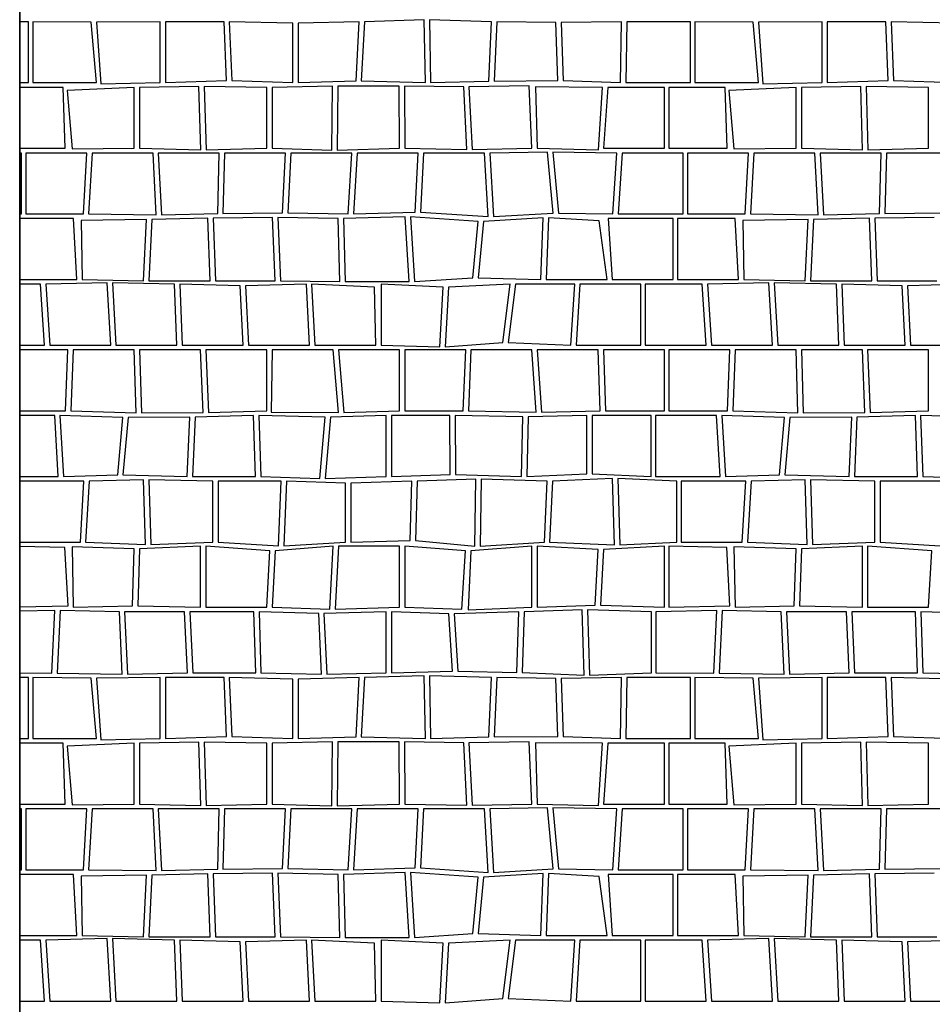
# Model space of a CAD drawing. Extents: x 2678 to 2694.5, y 1353.6 to 1359.5.
# Drawn here: x 2684.6 to 2686.1, y 1355.2 to 1356.8 of the extents above; entities that cross this region are included whole.
import ezdxf

# ---------------------------------------------------------------- set-up
doc = ezdxf.new("R2010")
doc.units = 0
doc.header["$MEASUREMENT"] = 0
doc.layers.add('007', color=7, linetype='Continuous')

# ---------------------------------------------------------------- blocks, each defined once
blk = doc.blocks.new('*X6', base_point=(2200.26, 1460.943))
at = {"layer": '007', "linetype": 'Continuous'}
for p, q in [((2661.0229, 1359.6218), (2660.9246, 1359.619)), ((2661.0246, 1359.519), (2661.0229, 1359.6218)), ((2661.1332, 1359.619), (2661.0316, 1359.6218)), ((2661.0316, 1359.6218), (2661.0332, 1359.519)), ((2660.3742, 1359.619), (2660.3596, 1359.619)), ((2660.3742, 1359.519), (2660.3742, 1359.619)), ((2660.3812, 1359.619), (2660.3812, 1359.519)), ((2660.4769, 1359.618), (2660.3812, 1359.619)), ((2660.4855, 1359.519), (2660.4769, 1359.618)), ((2660.5899, 1359.619), (2660.4856, 1359.618)), ((2660.4856, 1359.618), (2660.4926, 1359.517)), ((2660.5899, 1359.519), (2660.5899, 1359.619)), ((2660.5986, 1359.619), (2660.5986, 1359.519)), ((2660.6945, 1359.619), (2660.5986, 1359.619)), ((2660.6984, 1359.5224), (2660.6945, 1359.619)), ((2660.7031, 1359.619), (2660.7071, 1359.5224)), ((2660.8072, 1359.6164), (2660.7031, 1359.619)), ((2660.8072, 1359.519), (2660.8072, 1359.6164)), ((2660.9159, 1359.619), (2660.8159, 1359.6164)), ((2660.8159, 1359.6164), (2660.8159, 1359.519)), ((2660.9109, 1359.5217), (2660.9159, 1359.619)), ((2660.9246, 1359.619), (2660.9196, 1359.5217)), ((2661.1289, 1359.5214), (2661.1332, 1359.619)), ((2661.1419, 1359.619), (2661.1376, 1359.5214)), ((2661.2383, 1359.6174), (2661.1419, 1359.619)), ((2661.2418, 1359.5224), (2661.2383, 1359.6174)), ((2661.3464, 1359.619), (2661.247, 1359.6174)), ((2661.247, 1359.6174), (2661.2504, 1359.5224)), ((2661.3443, 1359.519), (2661.3464, 1359.619)), ((2661.3551, 1359.619), (2661.353, 1359.519)), ((2661.4592, 1359.619), (2661.3551, 1359.619)), ((2661.4592, 1359.519), (2661.4592, 1359.619)), ((2661.4662, 1359.619), (2661.4662, 1359.519)), ((2661.5619, 1359.618), (2661.4662, 1359.619)), ((2661.5705, 1359.519), (2661.5619, 1359.618)), ((2661.6749, 1359.619), (2661.5706, 1359.618)), ((2661.5706, 1359.618), (2661.5776, 1359.517)), ((2661.6749, 1359.519), (2661.6749, 1359.619)), ((2661.6836, 1359.619), (2661.6836, 1359.519)), ((2661.7795, 1359.619), (2661.6836, 1359.619)), ((2661.7834, 1359.5224), (2661.7795, 1359.619)), ((2661.7881, 1359.619), (2661.7921, 1359.5224)), ((2661.8922, 1359.6164), (2661.7881, 1359.619)), ((2660.3596, 1359.519), (2660.3742, 1359.519)), ((2660.4309, 1359.5113), (2660.3596, 1359.5113)), ((2660.3812, 1359.519), (2660.4855, 1359.519)), ((2660.4342, 1359.4113), (2660.4309, 1359.5113)), ((2660.5473, 1359.5113), (2660.4373, 1359.5062)), ((2660.4926, 1359.517), (2660.5899, 1359.519)), ((2660.5473, 1359.4113), (2660.5473, 1359.5113)), ((2660.6533, 1359.5127), (2660.556, 1359.5113)), ((2660.556, 1359.5113), (2660.556, 1359.4113)), ((2660.5986, 1359.519), (2660.6984, 1359.5224)), ((2660.6564, 1359.4088), (2660.6533, 1359.5127)), ((2660.7647, 1359.5113), (2660.662, 1359.5127)), ((2660.662, 1359.5127), (2660.6651, 1359.4088)), ((2660.7071, 1359.5224), (2660.8072, 1359.519)), ((2660.7647, 1359.4113), (2660.7647, 1359.5113)), ((2660.8725, 1359.5132), (2660.7733, 1359.5113)), ((2660.7733, 1359.5113), (2660.7733, 1359.4113)), ((2660.8159, 1359.519), (2660.9109, 1359.5217)), ((2660.8713, 1359.4083), (2660.8725, 1359.5132)), ((2660.8812, 1359.5132), (2660.88, 1359.4083)), ((2660.9818, 1359.5132), (2660.8812, 1359.5132)), ((2660.9196, 1359.5217), (2661.0246, 1359.519)), ((2660.982, 1359.4113), (2660.9818, 1359.5132)), ((2661.0874, 1359.5121), (2660.9905, 1359.5132)), ((2660.9905, 1359.5132), (2660.9907, 1359.4113)), ((2661.0332, 1359.519), (2661.1289, 1359.5214)), ((2661.0926, 1359.4094), (2661.0874, 1359.5121)), ((2661.195, 1359.5138), (2661.0961, 1359.5121)), ((2661.0961, 1359.5121), (2661.1013, 1359.4094)), ((2661.1376, 1359.5214), (2661.2418, 1359.5224)), ((2661.1993, 1359.4113), (2661.195, 1359.5138)), ((2661.3151, 1359.5113), (2661.2053, 1359.5121)), ((2661.2053, 1359.5121), (2661.208, 1359.4113)), ((2661.2504, 1359.5224), (2661.3443, 1359.519)), ((2661.3086, 1359.4088), (2661.3151, 1359.5113)), ((2661.3237, 1359.5113), (2661.3167, 1359.4113)), ((2661.4167, 1359.5113), (2661.3237, 1359.5113)), ((2661.353, 1359.519), (2661.4592, 1359.519)), ((2661.4167, 1359.4113), (2661.4167, 1359.5113)), ((2661.5159, 1359.5113), (2661.4237, 1359.5113)), ((2661.4237, 1359.5113), (2661.4237, 1359.4113)), ((2661.4662, 1359.519), (2661.5705, 1359.519)), ((2661.5192, 1359.4113), (2661.5159, 1359.5113)), ((2661.6323, 1359.5113), (2661.5223, 1359.5062)), ((2661.5776, 1359.517), (2661.6749, 1359.519)), ((2661.6323, 1359.4113), (2661.6323, 1359.5113)), ((2661.7383, 1359.5127), (2661.641, 1359.5113)), ((2661.641, 1359.5113), (2661.641, 1359.4113)), ((2661.6836, 1359.519), (2661.7834, 1359.5224)), ((2661.7414, 1359.4088), (2661.7383, 1359.5127)), ((2661.8497, 1359.5113), (2661.747, 1359.5127)), ((2661.747, 1359.5127), (2661.7501, 1359.4088)), ((2661.7921, 1359.5224), (2661.8922, 1359.519)), ((2661.8497, 1359.4113), (2661.8497, 1359.5113)), ((2660.4373, 1359.5062), (2660.4455, 1359.4105)), ((2661.5223, 1359.5062), (2661.5305, 1359.4105)), ((2660.3596, 1359.4113), (2660.4342, 1359.4113)), ((2660.3624, 1359.4036), (2660.3596, 1359.4036)), ((2660.3624, 1359.3036), (2660.3624, 1359.4036)), ((2660.4694, 1359.4036), (2660.3694, 1359.4036)), ((2660.3694, 1359.4036), (2660.3694, 1359.3036)), ((2660.4455, 1359.4105), (2660.5473, 1359.4113)), ((2660.4639, 1359.3036), (2660.4694, 1359.4036)), ((2660.4781, 1359.4036), (2660.4726, 1359.3036)), ((2660.5781, 1359.4036), (2660.4781, 1359.4036)), ((2660.556, 1359.4113), (2660.6564, 1359.4088)), ((2660.5835, 1359.3024), (2660.5781, 1359.4036)), ((2660.5867, 1359.4036), (2660.5922, 1359.3024)), ((2660.6867, 1359.4036), (2660.5867, 1359.4036)), ((2660.6651, 1359.4088), (2660.7647, 1359.4113)), ((2660.6842, 1359.3045), (2660.6867, 1359.4036)), ((2660.6954, 1359.4036), (2660.6928, 1359.3045)), ((2660.7954, 1359.4036), (2660.6954, 1359.4036)), ((2660.7733, 1359.4113), (2660.8713, 1359.4083)), ((2660.7902, 1359.3056), (2660.7954, 1359.4036)), ((2660.8041, 1359.4036), (2660.7989, 1359.3056)), ((2660.9041, 1359.4036), (2660.8041, 1359.4036)), ((2660.88, 1359.4083), (2660.982, 1359.4113)), ((2660.898, 1359.3036), (2660.9041, 1359.4036)), ((2660.9127, 1359.4036), (2660.9066, 1359.3036)), ((2661.0127, 1359.4036), (2660.9127, 1359.4036)), ((2660.9907, 1359.4113), (2661.0926, 1359.4094)), ((2661.0078, 1359.3066), (2661.0127, 1359.4036)), ((2661.0214, 1359.4036), (2661.0164, 1359.3066)), ((2661.1214, 1359.4036), (2661.0214, 1359.4036)), ((2661.1013, 1359.4094), (2661.1993, 1359.4113)), ((2661.1275, 1359.2992), (2661.1214, 1359.4036)), ((2661.2248, 1359.4051), (2661.1301, 1359.4036)), ((2661.1301, 1359.4036), (2661.1362, 1359.2992)), ((2661.208, 1359.4113), (2661.3086, 1359.4088)), ((2661.2341, 1359.3051), (2661.2248, 1359.4051)), ((2661.3387, 1359.4036), (2661.2334, 1359.4051)), ((2661.2334, 1359.4051), (2661.2427, 1359.3051)), ((2661.3167, 1359.4113), (2661.4167, 1359.4113)), ((2661.3319, 1359.3036), (2661.3387, 1359.4036)), ((2661.3474, 1359.4036), (2661.3405, 1359.3036)), ((2661.4474, 1359.4036), (2661.3474, 1359.4036)), ((2661.4237, 1359.4113), (2661.5192, 1359.4113)), ((2661.4474, 1359.3036), (2661.4474, 1359.4036)), ((2661.5544, 1359.4036), (2661.4544, 1359.4036)), ((2661.4544, 1359.4036), (2661.4544, 1359.3036)), ((2661.5305, 1359.4105), (2661.6323, 1359.4113)), ((2661.5489, 1359.3036), (2661.5544, 1359.4036)), ((2661.5631, 1359.4036), (2661.5576, 1359.3036)), ((2661.6631, 1359.4036), (2661.5631, 1359.4036)), ((2661.641, 1359.4113), (2661.7414, 1359.4088)), ((2661.6685, 1359.3024), (2661.6631, 1359.4036)), ((2661.6717, 1359.4036), (2661.6772, 1359.3024)), ((2661.7717, 1359.4036), (2661.6717, 1359.4036)), ((2661.7501, 1359.4088), (2661.8497, 1359.4113)), ((2661.7692, 1359.3045), (2661.7717, 1359.4036)), ((2661.7804, 1359.4036), (2661.7778, 1359.3045)), ((2661.8804, 1359.4036), (2661.7804, 1359.4036)), ((2660.3596, 1359.3036), (2660.3624, 1359.3036)), ((2660.3694, 1359.3036), (2660.4639, 1359.3036)), ((2660.4726, 1359.3036), (2660.5835, 1359.3024)), ((2660.5922, 1359.3024), (2660.6842, 1359.3045)), ((2660.6928, 1359.3045), (2660.7902, 1359.3056)), ((2660.7989, 1359.3056), (2660.898, 1359.3036)), ((2660.9914, 1359.299), (2660.8903, 1359.296)), ((2660.9066, 1359.3036), (2661.0078, 1359.3066)), ((2660.9981, 1359.1926), (2660.9914, 1359.299)), ((2661.0001, 1359.299), (2661.0068, 1359.1926)), ((2661.1112, 1359.2915), (2661.0001, 1359.299)), ((2661.0164, 1359.3066), (2661.1275, 1359.2992)), ((2661.1362, 1359.2992), (2661.2341, 1359.3051)), ((2661.2427, 1359.3051), (2661.3319, 1359.3036)), ((2661.3405, 1359.3036), (2661.4474, 1359.3036)), ((2661.4544, 1359.3036), (2661.5489, 1359.3036)), ((2661.5576, 1359.3036), (2661.6685, 1359.3024)), ((2661.6772, 1359.3024), (2661.7692, 1359.3045)), ((2661.7778, 1359.3045), (2661.8752, 1359.3056)), ((2660.4476, 1359.296), (2660.3596, 1359.296)), ((2660.453, 1359.196), (2660.4476, 1359.296)), ((2660.5672, 1359.2947), (2660.4601, 1359.2931)), ((2660.4601, 1359.2931), (2660.4617, 1359.196)), ((2660.5624, 1359.1937), (2660.5672, 1359.2947)), ((2660.5759, 1359.2947), (2660.5711, 1359.1937)), ((2660.6678, 1359.2968), (2660.5759, 1359.2947)), ((2660.6717, 1359.1937), (2660.6678, 1359.2968)), ((2660.7738, 1359.2979), (2660.6765, 1359.2968)), ((2660.6765, 1359.2968), (2660.6804, 1359.1937)), ((2660.7783, 1359.1937), (2660.7738, 1359.2979)), ((2660.7825, 1359.2979), (2660.787, 1359.1937)), ((2660.8816, 1359.296), (2660.7825, 1359.2979)), ((2660.8842, 1359.1926), (2660.8816, 1359.296)), ((2660.8903, 1359.296), (2660.8929, 1359.1926)), ((2661.1022, 1359.1989), (2661.1112, 1359.2915)), ((2661.1199, 1359.2915), (2661.1109, 1359.1989)), ((2661.2177, 1359.2974), (2661.1199, 1359.2915)), ((2661.2137, 1359.196), (2661.2177, 1359.2974)), ((2661.2264, 1359.2974), (2661.2224, 1359.196)), ((2661.3097, 1359.2926), (2661.2264, 1359.2974)), ((2661.3224, 1359.196), (2661.3097, 1359.2926)), ((2661.4311, 1359.296), (2661.3242, 1359.296)), ((2661.3242, 1359.296), (2661.3311, 1359.196)), ((2661.4311, 1359.196), (2661.4311, 1359.296)), ((2661.5326, 1359.296), (2661.438, 1359.296)), ((2661.438, 1359.296), (2661.438, 1359.196)), ((2661.538, 1359.196), (2661.5326, 1359.296)), ((2661.6522, 1359.2947), (2661.5451, 1359.2931)), ((2661.5451, 1359.2931), (2661.5467, 1359.196)), ((2661.6474, 1359.1937), (2661.6522, 1359.2947)), ((2661.6609, 1359.2947), (2661.6561, 1359.1937)), ((2661.7528, 1359.2968), (2661.6609, 1359.2947)), ((2661.7567, 1359.1937), (2661.7528, 1359.2968)), ((2661.8588, 1359.2979), (2661.7615, 1359.2968)), ((2661.7615, 1359.2968), (2661.7654, 1359.1937)), ((2660.3596, 1359.196), (2660.453, 1359.196)), ((2660.3936, 1359.1883), (2660.3596, 1359.1883)), ((2660.4, 1359.0883), (2660.3936, 1359.1883)), ((2660.5029, 1359.1908), (2660.4023, 1359.1883)), ((2660.4023, 1359.1883), (2660.4087, 1359.0883)), ((2660.4617, 1359.196), (2660.5624, 1359.1937)), ((2660.5087, 1359.0883), (2660.5029, 1359.1908)), ((2660.6136, 1359.1883), (2660.5116, 1359.1908)), ((2660.5116, 1359.1908), (2660.5174, 1359.0883)), ((2660.5711, 1359.1937), (2660.6717, 1359.1937)), ((2660.6174, 1359.0883), (2660.6136, 1359.1883)), ((2660.7212, 1359.1857), (2660.6223, 1359.1883)), ((2660.6223, 1359.1883), (2660.626, 1359.0883)), ((2660.6804, 1359.1937), (2660.7783, 1359.1937)), ((2660.726, 1359.0883), (2660.7212, 1359.1857)), ((2660.8295, 1359.1883), (2660.7299, 1359.1857)), ((2660.7299, 1359.1857), (2660.7347, 1359.0883)), ((2660.787, 1359.1937), (2660.8842, 1359.1926)), ((2660.8347, 1359.0883), (2660.8295, 1359.1883)), ((2660.9412, 1359.1834), (2660.8382, 1359.1883)), ((2660.8382, 1359.1883), (2660.8434, 1359.0883)), ((2660.8929, 1359.1926), (2660.9981, 1359.1926)), ((2661.0539, 1359.1834), (2660.952, 1359.1883)), ((2660.952, 1359.1883), (2660.952, 1359.0883)), ((2661.0068, 1359.1926), (2661.1022, 1359.1989)), ((2661.1638, 1359.1883), (2661.0626, 1359.1834)), ((2661.1109, 1359.1989), (2661.2137, 1359.196)), ((2661.1518, 1359.0927), (2661.1638, 1359.1883)), ((2661.1725, 1359.1883), (2661.1605, 1359.0927)), ((2661.2694, 1359.1883), (2661.1725, 1359.1883)), ((2661.2224, 1359.196), (2661.3224, 1359.196)), ((2661.2629, 1359.0883), (2661.2694, 1359.1883)), ((2661.278, 1359.1883), (2661.2716, 1359.0883)), ((2661.378, 1359.1883), (2661.278, 1359.1883)), ((2661.3311, 1359.196), (2661.4311, 1359.196)), ((2661.378, 1359.0883), (2661.378, 1359.1883)), ((2661.4786, 1359.1883), (2661.385, 1359.1883)), ((2661.385, 1359.1883), (2661.385, 1359.0883)), ((2661.438, 1359.196), (2661.538, 1359.196)), ((2661.485, 1359.0883), (2661.4786, 1359.1883)), ((2661.5879, 1359.1908), (2661.4873, 1359.1883)), ((2661.4873, 1359.1883), (2661.4937, 1359.0883)), ((2661.5467, 1359.196), (2661.6474, 1359.1937)), ((2661.5937, 1359.0883), (2661.5879, 1359.1908)), ((2661.6986, 1359.1883), (2661.5966, 1359.1908)), ((2661.5966, 1359.1908), (2661.6024, 1359.0883)), ((2661.6561, 1359.1937), (2661.7567, 1359.1937)), ((2661.7024, 1359.0883), (2661.6986, 1359.1883)), ((2661.8062, 1359.1857), (2661.7073, 1359.1883)), ((2661.7073, 1359.1883), (2661.711, 1359.0883)), ((2661.7654, 1359.1937), (2661.8633, 1359.1937)), ((2661.811, 1359.0883), (2661.8062, 1359.1857)), ((2661.9145, 1359.1883), (2661.8149, 1359.1857)), ((2661.8149, 1359.1857), (2661.8197, 1359.0883)), ((2660.9434, 1359.0883), (2660.9412, 1359.1834)), ((2661.0481, 1359.0855), (2661.0539, 1359.1834)), ((2661.0626, 1359.1834), (2661.0568, 1359.0855)), ((2661.0568, 1359.0855), (2661.1518, 1359.0927)), ((2661.1605, 1359.0927), (2661.2629, 1359.0883)), ((2660.3596, 1359.0883), (2660.4, 1359.0883)), ((2660.4387, 1359.0806), (2660.3596, 1359.0806)), ((2660.4087, 1359.0883), (2660.5087, 1359.0883)), ((2660.4349, 1358.9806), (2660.4387, 1359.0806)), ((2660.4473, 1359.0806), (2660.4436, 1358.9806)), ((2660.5473, 1359.0806), (2660.4473, 1359.0806)), ((2660.5174, 1359.0883), (2660.6174, 1359.0883)), ((2660.5504, 1358.9774), (2660.5473, 1359.0806)), ((2660.656, 1359.0806), (2660.556, 1359.0806)), ((2660.556, 1359.0806), (2660.5591, 1358.9774)), ((2660.626, 1359.0883), (2660.726, 1359.0883)), ((2660.6603, 1358.9779), (2660.656, 1359.0806)), ((2660.7647, 1359.0806), (2660.6647, 1359.0806)), ((2660.6647, 1359.0806), (2660.669, 1358.9779)), ((2660.7347, 1359.0883), (2660.8347, 1359.0883)), ((2660.7647, 1358.9806), (2660.7647, 1359.0806)), ((2660.7733, 1359.0806), (2660.7717, 1358.9783)), ((2660.8733, 1359.0806), (2660.7733, 1359.0806)), ((2660.8434, 1359.0883), (2660.9434, 1359.0883)), ((2660.882, 1358.9779), (2660.8733, 1359.0806)), ((2660.982, 1359.0806), (2660.882, 1359.0806)), ((2660.882, 1359.0806), (2660.8907, 1358.9779)), ((2660.952, 1359.0883), (2661.0481, 1359.0855)), ((2660.982, 1358.9806), (2660.982, 1359.0806)), ((2661.0907, 1359.0806), (2660.9907, 1359.0806)), ((2660.9907, 1359.0806), (2660.9907, 1358.9806)), ((2661.0867, 1358.9806), (2661.0907, 1359.0806)), ((2661.0993, 1359.0806), (2661.0953, 1358.9806)), ((2661.1993, 1359.0806), (2661.0993, 1359.0806)), ((2661.2061, 1358.9785), (2661.1993, 1359.0806)), ((2661.308, 1359.0806), (2661.208, 1359.0806)), ((2661.208, 1359.0806), (2661.2148, 1358.9785)), ((2661.2716, 1359.0883), (2661.378, 1359.0883)), ((2661.3112, 1358.9806), (2661.308, 1359.0806)), ((2661.4167, 1359.0806), (2661.3167, 1359.0806)), ((2661.3167, 1359.0806), (2661.3199, 1358.9806)), ((2661.385, 1359.0883), (2661.485, 1359.0883)), ((2661.4167, 1358.9806), (2661.4167, 1359.0806)), ((2661.5237, 1359.0806), (2661.4237, 1359.0806)), ((2661.4237, 1359.0806), (2661.4237, 1358.9806)), ((2661.4937, 1359.0883), (2661.5937, 1359.0883)), ((2661.5199, 1358.9806), (2661.5237, 1359.0806)), ((2661.5323, 1359.0806), (2661.5286, 1358.9806)), ((2661.6323, 1359.0806), (2661.5323, 1359.0806)), ((2661.6024, 1359.0883), (2661.7024, 1359.0883)), ((2661.6354, 1358.9774), (2661.6323, 1359.0806)), ((2661.741, 1359.0806), (2661.641, 1359.0806)), ((2661.641, 1359.0806), (2661.6441, 1358.9774)), ((2661.711, 1359.0883), (2661.811, 1359.0883)), ((2661.7453, 1358.9779), (2661.741, 1359.0806)), ((2661.8497, 1359.0806), (2661.7497, 1359.0806)), ((2661.7497, 1359.0806), (2661.754, 1358.9779)), ((2661.8197, 1359.0883), (2661.9197, 1359.0883)), ((2661.8497, 1358.9806), (2661.8497, 1359.0806)), ((2660.3596, 1358.9806), (2660.4349, 1358.9806)), ((2660.4436, 1358.9806), (2660.5504, 1358.9774)), ((2660.5591, 1358.9774), (2660.6603, 1358.9779)), ((2660.669, 1358.9779), (2660.7647, 1358.9806)), ((2660.7717, 1358.9783), (2660.882, 1358.9779)), ((2660.8907, 1358.9779), (2660.982, 1358.9806)), ((2660.9907, 1358.9806), (2661.0867, 1358.9806)), ((2661.0953, 1358.9806), (2661.2061, 1358.9785)), ((2661.2148, 1358.9785), (2661.3112, 1358.9806)), ((2661.3199, 1358.9806), (2661.4167, 1358.9806)), ((2661.4237, 1358.9806), (2661.5199, 1358.9806)), ((2661.5286, 1358.9806), (2661.6354, 1358.9774)), ((2661.6441, 1358.9774), (2661.7453, 1358.9779)), ((2661.754, 1358.9779), (2661.8497, 1358.9806)), ((2660.4169, 1358.9729), (2660.3596, 1358.9729)), ((2660.4227, 1358.8729), (2660.4169, 1358.9729)), ((2660.4256, 1358.9729), (2660.4314, 1358.8729)), ((2660.5286, 1358.9697), (2660.4256, 1358.9729)), ((2660.5202, 1358.8755), (2660.5286, 1358.9697)), ((2660.5373, 1358.9697), (2660.5289, 1358.8755)), ((2660.6385, 1358.9703), (2660.5373, 1358.9697)), ((2660.6342, 1358.8729), (2660.6385, 1358.9703)), ((2660.6472, 1358.9703), (2660.6429, 1358.8729)), ((2660.7429, 1358.9729), (2660.6472, 1358.9703)), ((2660.7463, 1358.8729), (2660.7429, 1358.9729)), ((2660.7516, 1358.9729), (2660.7549, 1358.8729)), ((2660.8602, 1358.9703), (2660.7516, 1358.9729)), ((2660.8516, 1358.8698), (2660.8602, 1358.9703)), ((2660.8689, 1358.9703), (2660.8602, 1358.8698)), ((2660.9602, 1358.9729), (2660.8689, 1358.9703)), ((2660.9602, 1358.8729), (2660.9602, 1358.9729)), ((2661.0649, 1358.9729), (2660.9689, 1358.9729)), ((2660.9689, 1358.9729), (2660.9689, 1358.8729)), ((2661.0654, 1358.8761), (2661.0649, 1358.9729)), ((2661.0735, 1358.9729), (2661.0741, 1358.8761)), ((2661.1843, 1358.9708), (2661.0735, 1358.9729)), ((2661.1822, 1358.8729), (2661.1843, 1358.9708)), ((2661.193, 1358.9708), (2661.1909, 1358.8729)), ((2661.2894, 1358.9729), (2661.193, 1358.9708)), ((2661.2893, 1358.8776), (2661.2894, 1358.9729)), ((2661.2981, 1358.9729), (2661.2979, 1358.8776)), ((2661.3949, 1358.9729), (2661.2981, 1358.9729)), ((2661.3949, 1358.8729), (2661.3949, 1358.9729)), ((2661.5019, 1358.9729), (2661.4019, 1358.9729)), ((2661.4019, 1358.9729), (2661.4019, 1358.8729)), ((2661.5077, 1358.8729), (2661.5019, 1358.9729)), ((2661.5106, 1358.9729), (2661.5164, 1358.8729)), ((2661.6136, 1358.9697), (2661.5106, 1358.9729)), ((2661.6052, 1358.8755), (2661.6136, 1358.9697)), ((2661.6223, 1358.9697), (2661.6139, 1358.8755)), ((2661.7235, 1358.9703), (2661.6223, 1358.9697)), ((2661.7192, 1358.8729), (2661.7235, 1358.9703)), ((2661.7322, 1358.9703), (2661.7279, 1358.8729)), ((2661.8279, 1358.9729), (2661.7322, 1358.9703)), ((2661.8313, 1358.8729), (2661.8279, 1358.9729)), ((2661.8366, 1358.9729), (2661.8399, 1358.8729)), ((2661.9452, 1358.9703), (2661.8366, 1358.9729)), ((2660.3596, 1358.8729), (2660.4227, 1358.8729)), ((2660.4648, 1358.8653), (2660.3596, 1358.8653)), ((2660.4314, 1358.8729), (2660.5202, 1358.8755)), ((2660.459, 1358.7653), (2660.4648, 1358.8653)), ((2660.4735, 1358.8653), (2660.4676, 1358.7653)), ((2660.5623, 1358.8678), (2660.4735, 1358.8653)), ((2660.5289, 1358.8755), (2660.6342, 1358.8729)), ((2660.5658, 1358.7614), (2660.5623, 1358.8678)), ((2660.6763, 1358.8653), (2660.571, 1358.8678)), ((2660.571, 1358.8678), (2660.5745, 1358.7614)), ((2660.6429, 1358.8729), (2660.7463, 1358.8729)), ((2660.6763, 1358.7653), (2660.6763, 1358.8653)), ((2660.685, 1358.8653), (2660.685, 1358.7653)), ((2660.7884, 1358.8653), (2660.685, 1358.8653)), ((2660.7549, 1358.8729), (2660.8516, 1358.8698)), ((2660.7837, 1358.7593), (2660.7884, 1358.8653)), ((2660.797, 1358.8653), (2660.7924, 1358.7593)), ((2660.8936, 1358.8621), (2660.797, 1358.8653)), ((2660.8602, 1358.8698), (2660.9602, 1358.8729)), ((2661.0023, 1358.8653), (2660.9023, 1358.8621)), ((2660.9689, 1358.8729), (2661.0654, 1358.8761)), ((2660.9996, 1358.7679), (2661.0023, 1358.8653)), ((2661.011, 1358.8653), (2661.0083, 1358.7679)), ((2661.1075, 1358.8684), (2661.011, 1358.8653)), ((2661.0741, 1358.8761), (2661.1822, 1358.8729)), ((2661.1055, 1358.7587), (2661.1075, 1358.8684)), ((2661.1162, 1358.8684), (2661.1142, 1358.7587)), ((2661.2243, 1358.8653), (2661.1162, 1358.8684)), ((2661.1909, 1358.8729), (2661.2893, 1358.8776)), ((2661.2197, 1358.7653), (2661.2243, 1358.8653)), ((2661.233, 1358.8653), (2661.2283, 1358.7653)), ((2661.3313, 1358.87), (2661.233, 1358.8653)), ((2661.2979, 1358.8776), (2661.3949, 1358.8729)), ((2661.3346, 1358.761), (2661.3313, 1358.87)), ((2661.437, 1358.8653), (2661.34, 1358.87)), ((2661.34, 1358.87), (2661.3432, 1358.761)), ((2661.4019, 1358.8729), (2661.5077, 1358.8729)), ((2661.437, 1358.7653), (2661.437, 1358.8653)), ((2661.444, 1358.8653), (2661.444, 1358.7653)), ((2661.5498, 1358.8653), (2661.444, 1358.8653)), ((2661.5164, 1358.8729), (2661.6052, 1358.8755)), ((2661.544, 1358.7653), (2661.5498, 1358.8653)), ((2661.5585, 1358.8653), (2661.5526, 1358.7653)), ((2661.6473, 1358.8678), (2661.5585, 1358.8653)), ((2661.6139, 1358.8755), (2661.7192, 1358.8729)), ((2661.6508, 1358.7614), (2661.6473, 1358.8678)), ((2661.7613, 1358.8653), (2661.656, 1358.8678)), ((2661.656, 1358.8678), (2661.6595, 1358.7614)), ((2661.7279, 1358.8729), (2661.8313, 1358.8729)), ((2661.7613, 1358.7653), (2661.7613, 1358.8653)), ((2661.77, 1358.8653), (2661.77, 1358.7653)), ((2661.8734, 1358.8653), (2661.77, 1358.8653)), ((2661.8399, 1358.8729), (2661.9366, 1358.8698)), ((2660.8936, 1358.7653), (2660.8936, 1358.8621)), ((2660.9023, 1358.8621), (2660.9023, 1358.7653)), ((2660.9023, 1358.7653), (2660.9996, 1358.7679)), ((2661.0083, 1358.7679), (2661.1055, 1358.7587)), ((2660.3596, 1358.7653), (2660.459, 1358.7653)), ((2660.4336, 1358.7565), (2660.3596, 1358.7582)), ((2660.4389, 1358.6609), (2660.4336, 1358.7565)), ((2660.4455, 1358.7576), (2660.4473, 1358.6587)), ((2660.5473, 1358.7543), (2660.4455, 1358.7576)), ((2660.4676, 1358.7653), (2660.5658, 1358.7614)), ((2660.5445, 1358.6608), (2660.5473, 1358.7543)), ((2660.556, 1358.7543), (2660.5532, 1358.6608)), ((2660.656, 1358.7587), (2660.556, 1358.7543)), ((2660.5745, 1358.7614), (2660.6763, 1358.7653)), ((2660.656, 1358.6587), (2660.656, 1358.7587)), ((2660.7697, 1358.7511), (2660.6647, 1358.7587)), ((2660.6647, 1358.7587), (2660.6647, 1358.6587)), ((2660.685, 1358.7653), (2660.7837, 1358.7593)), ((2660.7647, 1358.6587), (2660.7697, 1358.7511)), ((2660.7783, 1358.7511), (2660.7733, 1358.6587)), ((2660.8733, 1358.7587), (2660.7783, 1358.7511)), ((2660.7924, 1358.7593), (2660.8936, 1358.7653)), ((2660.8681, 1358.6554), (2660.8733, 1358.7587)), ((2660.882, 1358.7587), (2660.8767, 1358.6554)), ((2660.982, 1358.7587), (2660.882, 1358.7587)), ((2660.982, 1358.6587), (2660.982, 1358.7587)), ((2661.0902, 1358.7512), (2660.9907, 1358.7587)), ((2660.9907, 1358.7587), (2660.9907, 1358.6587)), ((2661.0845, 1358.6554), (2661.0902, 1358.7512)), ((2661.0989, 1358.7512), (2661.0948, 1358.6543)), ((2661.1993, 1358.7587), (2661.0989, 1358.7512)), ((2661.1142, 1358.7587), (2661.2197, 1358.7653)), ((2661.1993, 1358.6587), (2661.1993, 1358.7587)), ((2661.3077, 1358.7534), (2661.208, 1358.7587)), ((2661.208, 1358.7587), (2661.208, 1358.6587)), ((2661.2283, 1358.7653), (2661.3346, 1358.761)), ((2661.3032, 1358.6619), (2661.3077, 1358.7534)), ((2661.3164, 1358.7534), (2661.3119, 1358.6619)), ((2661.4167, 1358.7587), (2661.3164, 1358.7534)), ((2661.3432, 1358.761), (2661.437, 1358.7653)), ((2661.4167, 1358.6587), (2661.4167, 1358.7587)), ((2661.4237, 1358.7587), (2661.4237, 1358.6587)), ((2661.5186, 1358.7565), (2661.4237, 1358.7587)), ((2661.444, 1358.7653), (2661.544, 1358.7653)), ((2661.5239, 1358.6609), (2661.5186, 1358.7565)), ((2661.5305, 1358.7576), (2661.5323, 1358.6587)), ((2661.6323, 1358.7543), (2661.5305, 1358.7576)), ((2661.5526, 1358.7653), (2661.6508, 1358.7614)), ((2661.6295, 1358.6608), (2661.6323, 1358.7543)), ((2661.641, 1358.7543), (2661.6382, 1358.6608)), ((2661.741, 1358.7587), (2661.641, 1358.7543)), ((2661.6595, 1358.7614), (2661.7613, 1358.7653)), ((2661.741, 1358.6587), (2661.741, 1358.7587)), ((2661.8547, 1358.7511), (2661.7497, 1358.7587)), ((2661.7497, 1358.7587), (2661.7497, 1358.6587)), ((2661.77, 1358.7653), (2661.8687, 1358.7593)), ((2661.8497, 1358.6587), (2661.8547, 1358.7511)), ((2660.3596, 1358.6592), (2660.4389, 1358.6609)), ((2660.4174, 1358.6532), (2660.3596, 1358.652)), ((2660.4125, 1358.5505), (2660.4174, 1358.6532)), ((2660.4261, 1358.6532), (2660.4212, 1358.5505)), ((2660.5229, 1358.651), (2660.4261, 1358.6532)), ((2660.4473, 1358.6587), (2660.5445, 1358.6608)), ((2660.5532, 1358.6608), (2660.656, 1358.6587)), ((2660.6647, 1358.6587), (2660.7647, 1358.6587)), ((2660.7733, 1358.6587), (2660.8681, 1358.6554)), ((2660.8767, 1358.6554), (2660.982, 1358.6587)), ((2660.9907, 1358.6587), (2661.0845, 1358.6554)), ((2661.0948, 1358.6543), (2661.1993, 1358.6587)), ((2661.2817, 1358.6542), (2661.1865, 1358.651)), ((2661.208, 1358.6587), (2661.3032, 1358.6619)), ((2661.2849, 1358.5472), (2661.2817, 1358.6542)), ((2661.3952, 1358.651), (2661.2904, 1358.6542)), ((2661.2904, 1358.6542), (2661.2936, 1358.5472)), ((2661.3119, 1358.6619), (2661.4167, 1358.6587)), ((2661.5024, 1358.6532), (2661.4022, 1358.651)), ((2661.4237, 1358.6587), (2661.5239, 1358.6609)), ((2661.4975, 1358.5505), (2661.5024, 1358.6532)), ((2661.5111, 1358.6532), (2661.5062, 1358.5505)), ((2661.6079, 1358.651), (2661.5111, 1358.6532)), ((2661.5323, 1358.6587), (2661.6295, 1358.6608)), ((2661.6382, 1358.6608), (2661.741, 1358.6587)), ((2661.7497, 1358.6587), (2661.8497, 1358.6587)), ((2660.5277, 1358.5488), (2660.5229, 1358.651)), ((2660.6299, 1358.651), (2660.5315, 1358.651)), ((2660.5315, 1358.651), (2660.5364, 1358.5488)), ((2660.6345, 1358.551), (2660.6299, 1358.651)), ((2660.7432, 1358.651), (2660.6386, 1358.651)), ((2660.6386, 1358.651), (2660.6432, 1358.551)), ((2660.7464, 1358.551), (2660.7432, 1358.651)), ((2660.8497, 1358.6484), (2660.7519, 1358.651)), ((2660.7519, 1358.651), (2660.755, 1358.551)), ((2660.8545, 1358.5488), (2660.8497, 1358.6484)), ((2660.9605, 1358.651), (2660.8583, 1358.6484)), ((2660.8583, 1358.6484), (2660.8632, 1358.5488)), ((2660.9605, 1358.551), (2660.9605, 1358.651)), ((2661.0631, 1358.6477), (2660.9692, 1358.651)), ((2660.9692, 1358.651), (2660.9692, 1358.551)), ((2661.069, 1358.5537), (2661.0631, 1358.6477)), ((2661.1779, 1358.651), (2661.0717, 1358.6477)), ((2661.0717, 1358.6477), (2661.0777, 1358.5537)), ((2661.1748, 1358.5515), (2661.1779, 1358.651)), ((2661.1865, 1358.651), (2661.1835, 1358.5515)), ((2661.3952, 1358.551), (2661.3952, 1358.651)), ((2661.4022, 1358.651), (2661.4022, 1358.551)), ((2661.6127, 1358.5488), (2661.6079, 1358.651)), ((2661.7149, 1358.651), (2661.6165, 1358.651)), ((2661.6165, 1358.651), (2661.6214, 1358.5488)), ((2661.7195, 1358.551), (2661.7149, 1358.651)), ((2661.8282, 1358.651), (2661.7236, 1358.651)), ((2661.7236, 1358.651), (2661.7282, 1358.551)), ((2661.8314, 1358.551), (2661.8282, 1358.651)), ((2661.9347, 1358.6484), (2661.8369, 1358.651)), ((2661.8369, 1358.651), (2661.84, 1358.551)), ((2660.3596, 1358.5508), (2660.4125, 1358.5505)), ((2660.3742, 1358.5434), (2660.3596, 1358.5434)), ((2660.3742, 1358.4434), (2660.3742, 1358.5434)), ((2660.3812, 1358.5434), (2660.3812, 1358.4434)), ((2660.4769, 1358.5424), (2660.3812, 1358.5434)), ((2660.4212, 1358.5505), (2660.5277, 1358.5488)), ((2660.4855, 1358.4434), (2660.4769, 1358.5424)), ((2660.5899, 1358.5434), (2660.4856, 1358.5424)), ((2660.4856, 1358.5424), (2660.4926, 1358.4414)), ((2660.5364, 1358.5488), (2660.6345, 1358.551)), ((2660.5899, 1358.4434), (2660.5899, 1358.5434)), ((2660.5986, 1358.5434), (2660.5986, 1358.4434)), ((2660.6945, 1358.5434), (2660.5986, 1358.5434)), ((2660.6432, 1358.551), (2660.7464, 1358.551)), ((2660.6984, 1358.4467), (2660.6945, 1358.5434)), ((2660.7031, 1358.5434), (2660.7071, 1358.4467)), ((2660.8072, 1358.5407), (2660.7031, 1358.5434)), ((2660.755, 1358.551), (2660.8545, 1358.5488)), ((2660.8072, 1358.4434), (2660.8072, 1358.5407)), ((2660.9159, 1358.5434), (2660.8159, 1358.5407)), ((2660.8159, 1358.5407), (2660.8159, 1358.4434)), ((2660.8632, 1358.5488), (2660.9605, 1358.551)), ((2660.9109, 1358.4461), (2660.9159, 1358.5434)), ((2660.9246, 1358.5434), (2660.9196, 1358.4461)), ((2661.0229, 1358.5461), (2660.9246, 1358.5434)), ((2660.9692, 1358.551), (2661.069, 1358.5537)), ((2661.0246, 1358.4434), (2661.0229, 1358.5461)), ((2661.1332, 1358.5434), (2661.0316, 1358.5461)), ((2661.0316, 1358.5461), (2661.0332, 1358.4434)), ((2661.0777, 1358.5537), (2661.1748, 1358.5515)), ((2661.1289, 1358.4458), (2661.1332, 1358.5434)), ((2661.1419, 1358.5434), (2661.1376, 1358.4458)), ((2661.2383, 1358.5418), (2661.1419, 1358.5434)), ((2661.1835, 1358.5515), (2661.2849, 1358.5472)), ((2661.2418, 1358.4468), (2661.2383, 1358.5418)), ((2661.3464, 1358.5434), (2661.247, 1358.5418)), ((2661.247, 1358.5418), (2661.2504, 1358.4468)), ((2661.2936, 1358.5472), (2661.3952, 1358.551)), ((2661.3443, 1358.4434), (2661.3464, 1358.5434)), ((2661.3551, 1358.5434), (2661.353, 1358.4434)), ((2661.4592, 1358.5434), (2661.3551, 1358.5434)), ((2661.4022, 1358.551), (2661.4975, 1358.5505)), ((2661.4592, 1358.4434), (2661.4592, 1358.5434)), ((2661.4662, 1358.5434), (2661.4662, 1358.4434)), ((2661.5619, 1358.5424), (2661.4662, 1358.5434)), ((2661.5062, 1358.5505), (2661.6127, 1358.5488)), ((2661.5705, 1358.4434), (2661.5619, 1358.5424)), ((2661.6749, 1358.5434), (2661.5706, 1358.5424)), ((2661.5706, 1358.5424), (2661.5776, 1358.4414)), ((2661.6214, 1358.5488), (2661.7195, 1358.551)), ((2661.6749, 1358.4434), (2661.6749, 1358.5434)), ((2661.6836, 1358.5434), (2661.6836, 1358.4434)), ((2661.7795, 1358.5434), (2661.6836, 1358.5434)), ((2661.7282, 1358.551), (2661.8314, 1358.551)), ((2661.7834, 1358.4467), (2661.7795, 1358.5434)), ((2661.7881, 1358.5434), (2661.7921, 1358.4467)), ((2661.8922, 1358.5407), (2661.7881, 1358.5434)), ((2661.84, 1358.551), (2661.9395, 1358.5488)), ((2660.3596, 1358.4434), (2660.3742, 1358.4434)), ((2660.3812, 1358.4434), (2660.4855, 1358.4434)), ((2660.4926, 1358.4414), (2660.5899, 1358.4434)), ((2660.5986, 1358.4434), (2660.6984, 1358.4467)), ((2660.7071, 1358.4467), (2660.8072, 1358.4434)), ((2660.8159, 1358.4434), (2660.9109, 1358.4461)), ((2660.9196, 1358.4461), (2661.0246, 1358.4434)), ((2661.0332, 1358.4434), (2661.1289, 1358.4458)), ((2661.1376, 1358.4458), (2661.2418, 1358.4468)), ((2661.2504, 1358.4468), (2661.3443, 1358.4434)), ((2661.353, 1358.4434), (2661.4592, 1358.4434)), ((2661.4662, 1358.4434), (2661.5705, 1358.4434)), ((2661.5776, 1358.4414), (2661.6749, 1358.4434)), ((2661.6836, 1358.4434), (2661.7834, 1358.4467)), ((2661.7921, 1358.4467), (2661.8922, 1358.4434)), ((2660.4309, 1358.4357), (2660.3596, 1358.4357)), ((2660.4342, 1358.3357), (2660.4309, 1358.4357)), ((2660.5473, 1358.4357), (2660.4373, 1358.4306)), ((2660.4373, 1358.4306), (2660.4455, 1358.3348)), ((2660.5473, 1358.3357), (2660.5473, 1358.4357)), ((2660.6533, 1358.4371), (2660.556, 1358.4357)), ((2660.556, 1358.4357), (2660.556, 1358.3357)), ((2660.6564, 1358.3332), (2660.6533, 1358.4371)), ((2660.7647, 1358.4357), (2660.662, 1358.4371)), ((2660.662, 1358.4371), (2660.6651, 1358.3332)), ((2660.7647, 1358.3357), (2660.7647, 1358.4357)), ((2660.8725, 1358.4376), (2660.7733, 1358.4357)), ((2660.7733, 1358.4357), (2660.7733, 1358.3357)), ((2660.8713, 1358.3327), (2660.8725, 1358.4376)), ((2660.8812, 1358.4376), (2660.88, 1358.3327)), ((2660.9818, 1358.4376), (2660.8812, 1358.4376)), ((2660.982, 1358.3357), (2660.9818, 1358.4376)), ((2661.0874, 1358.4365), (2660.9905, 1358.4376)), ((2660.9905, 1358.4376), (2660.9907, 1358.3357)), ((2661.0926, 1358.3338), (2661.0874, 1358.4365)), ((2661.195, 1358.4381), (2661.0961, 1358.4365)), ((2661.0961, 1358.4365), (2661.1013, 1358.3338)), ((2661.1993, 1358.3357), (2661.195, 1358.4381)), ((2661.3151, 1358.4357), (2661.2053, 1358.4365)), ((2661.2053, 1358.4365), (2661.208, 1358.3357)), ((2661.3086, 1358.3332), (2661.3151, 1358.4357)), ((2661.3237, 1358.4357), (2661.3167, 1358.3357)), ((2661.4167, 1358.4357), (2661.3237, 1358.4357)), ((2661.4167, 1358.3357), (2661.4167, 1358.4357)), ((2661.5159, 1358.4357), (2661.4237, 1358.4357)), ((2661.4237, 1358.4357), (2661.4237, 1358.3357)), ((2661.5192, 1358.3357), (2661.5159, 1358.4357)), ((2661.6323, 1358.4357), (2661.5223, 1358.4306)), ((2661.5223, 1358.4306), (2661.5305, 1358.3348)), ((2661.6323, 1358.3357), (2661.6323, 1358.4357)), ((2661.7383, 1358.4371), (2661.641, 1358.4357)), ((2661.641, 1358.4357), (2661.641, 1358.3357)), ((2661.7414, 1358.3332), (2661.7383, 1358.4371)), ((2661.8497, 1358.4357), (2661.747, 1358.4371)), ((2661.747, 1358.4371), (2661.7501, 1358.3332)), ((2661.8497, 1358.3357), (2661.8497, 1358.4357)), ((2660.3596, 1358.3357), (2660.4342, 1358.3357)), ((2660.4455, 1358.3348), (2660.5473, 1358.3357)), ((2660.556, 1358.3357), (2660.6564, 1358.3332)), ((2660.6651, 1358.3332), (2660.7647, 1358.3357)), ((2660.7733, 1358.3357), (2660.8713, 1358.3327)), ((2660.88, 1358.3327), (2660.982, 1358.3357)), ((2660.9907, 1358.3357), (2661.0926, 1358.3338)), ((2661.1013, 1358.3338), (2661.1993, 1358.3357)), ((2661.208, 1358.3357), (2661.3086, 1358.3332)), ((2661.3167, 1358.3357), (2661.4167, 1358.3357)), ((2661.4237, 1358.3357), (2661.5192, 1358.3357)), ((2661.5305, 1358.3348), (2661.6323, 1358.3357)), ((2661.641, 1358.3357), (2661.7414, 1358.3332)), ((2661.7501, 1358.3332), (2661.8497, 1358.3357)), ((2660.3624, 1358.328), (2660.3596, 1358.328)), ((2660.3624, 1358.228), (2660.3624, 1358.328)), ((2660.4694, 1358.328), (2660.3694, 1358.328)), ((2660.3694, 1358.328), (2660.3694, 1358.228)), ((2660.4639, 1358.228), (2660.4694, 1358.328)), ((2660.4781, 1358.328), (2660.4726, 1358.228)), ((2660.5781, 1358.328), (2660.4781, 1358.328)), ((2660.5835, 1358.2268), (2660.5781, 1358.328)), ((2660.5867, 1358.328), (2660.5922, 1358.2268)), ((2660.6867, 1358.328), (2660.5867, 1358.328)), ((2660.6842, 1358.2288), (2660.6867, 1358.328)), ((2660.6954, 1358.328), (2660.6928, 1358.2288)), ((2660.7954, 1358.328), (2660.6954, 1358.328)), ((2660.7902, 1358.2299), (2660.7954, 1358.328)), ((2660.8041, 1358.328), (2660.7989, 1358.2299)), ((2660.9041, 1358.328), (2660.8041, 1358.328)), ((2660.898, 1358.228), (2660.9041, 1358.328)), ((2660.9127, 1358.328), (2660.9066, 1358.228)), ((2661.0127, 1358.328), (2660.9127, 1358.328)), ((2661.0078, 1358.231), (2661.0127, 1358.328)), ((2661.0214, 1358.328), (2661.0164, 1358.231)), ((2661.1214, 1358.328), (2661.0214, 1358.328)), ((2661.1275, 1358.2235), (2661.1214, 1358.328)), ((2661.2248, 1358.3294), (2661.1301, 1358.328)), ((2661.1301, 1358.328), (2661.1362, 1358.2235)), ((2661.2341, 1358.2295), (2661.2248, 1358.3294)), ((2661.3387, 1358.328), (2661.2334, 1358.3294)), ((2661.2334, 1358.3294), (2661.2427, 1358.2295)), ((2661.3319, 1358.228), (2661.3387, 1358.328)), ((2661.3474, 1358.328), (2661.3405, 1358.228)), ((2661.4474, 1358.328), (2661.3474, 1358.328)), ((2661.4474, 1358.228), (2661.4474, 1358.328)), ((2661.5544, 1358.328), (2661.4544, 1358.328)), ((2661.4544, 1358.328), (2661.4544, 1358.228)), ((2661.5489, 1358.228), (2661.5544, 1358.328)), ((2661.5631, 1358.328), (2661.5576, 1358.228)), ((2661.6631, 1358.328), (2661.5631, 1358.328)), ((2661.6685, 1358.2268), (2661.6631, 1358.328)), ((2661.6717, 1358.328), (2661.6772, 1358.2268)), ((2661.7717, 1358.328), (2661.6717, 1358.328)), ((2661.7692, 1358.2288), (2661.7717, 1358.328)), ((2661.7804, 1358.328), (2661.7778, 1358.2288)), ((2661.8804, 1358.328), (2661.7804, 1358.328)), ((2660.3596, 1358.228), (2660.3624, 1358.228)), ((2660.4476, 1358.2203), (2660.3596, 1358.2203)), ((2660.3694, 1358.228), (2660.4639, 1358.228)), ((2660.453, 1358.1203), (2660.4476, 1358.2203)), ((2660.5672, 1358.2191), (2660.4601, 1358.2175)), ((2660.4601, 1358.2175), (2660.4617, 1358.1203)), ((2660.4726, 1358.228), (2660.5835, 1358.2268)), ((2660.5624, 1358.1181), (2660.5672, 1358.2191)), ((2660.5759, 1358.2191), (2660.5711, 1358.1181)), ((2660.6678, 1358.2212), (2660.5759, 1358.2191)), ((2660.5922, 1358.2268), (2660.6842, 1358.2288)), ((2660.6717, 1358.1181), (2660.6678, 1358.2212)), ((2660.7738, 1358.2223), (2660.6765, 1358.2212)), ((2660.6765, 1358.2212), (2660.6804, 1358.1181)), ((2660.6928, 1358.2288), (2660.7902, 1358.2299)), ((2660.7783, 1358.1181), (2660.7738, 1358.2223)), ((2660.7825, 1358.2223), (2660.787, 1358.1181)), ((2660.8816, 1358.2203), (2660.7825, 1358.2223)), ((2660.7989, 1358.2299), (2660.898, 1358.228)), ((2660.8842, 1358.1169), (2660.8816, 1358.2203)), ((2660.9914, 1358.2233), (2660.8903, 1358.2203)), ((2660.8903, 1358.2203), (2660.8929, 1358.1169)), ((2660.9066, 1358.228), (2661.0078, 1358.231)), ((2660.9981, 1358.1169), (2660.9914, 1358.2233)), ((2661.0001, 1358.2233), (2661.0068, 1358.1169)), ((2661.1112, 1358.2159), (2661.0001, 1358.2233)), ((2661.0164, 1358.231), (2661.1275, 1358.2235)), ((2661.2177, 1358.2218), (2661.1199, 1358.2159)), ((2661.1362, 1358.2235), (2661.2341, 1358.2295)), ((2661.2137, 1358.1203), (2661.2177, 1358.2218)), ((2661.2264, 1358.2218), (2661.2224, 1358.1203)), ((2661.3097, 1358.2169), (2661.2264, 1358.2218)), ((2661.2427, 1358.2295), (2661.3319, 1358.228)), ((2661.3224, 1358.1203), (2661.3097, 1358.2169)), ((2661.4311, 1358.2203), (2661.3242, 1358.2203)), ((2661.3242, 1358.2203), (2661.3311, 1358.1203)), ((2661.3405, 1358.228), (2661.4474, 1358.228)), ((2661.4311, 1358.1203), (2661.4311, 1358.2203)), ((2661.5326, 1358.2203), (2661.438, 1358.2203)), ((2661.438, 1358.2203), (2661.438, 1358.1203)), ((2661.4544, 1358.228), (2661.5489, 1358.228)), ((2661.538, 1358.1203), (2661.5326, 1358.2203)), ((2661.6522, 1358.2191), (2661.5451, 1358.2175)), ((2661.5451, 1358.2175), (2661.5467, 1358.1203)), ((2661.5576, 1358.228), (2661.6685, 1358.2268)), ((2661.6474, 1358.1181), (2661.6522, 1358.2191)), ((2661.6609, 1358.2191), (2661.6561, 1358.1181)), ((2661.7528, 1358.2212), (2661.6609, 1358.2191)), ((2661.6772, 1358.2268), (2661.7692, 1358.2288)), ((2661.7567, 1358.1181), (2661.7528, 1358.2212)), ((2661.8588, 1358.2223), (2661.7615, 1358.2212)), ((2661.7615, 1358.2212), (2661.7654, 1358.1181)), ((2661.7778, 1358.2288), (2661.8752, 1358.2299)), ((2661.1022, 1358.1233), (2661.1112, 1358.2159)), ((2661.1199, 1358.2159), (2661.1109, 1358.1233)), ((2660.3596, 1358.1203), (2660.453, 1358.1203)), ((2660.4617, 1358.1203), (2660.5624, 1358.1181)), ((2661.0068, 1358.1169), (2661.1022, 1358.1233)), ((2661.1109, 1358.1233), (2661.2137, 1358.1203)), ((2661.2224, 1358.1203), (2661.3224, 1358.1203)), ((2661.3311, 1358.1203), (2661.4311, 1358.1203)), ((2661.438, 1358.1203), (2661.538, 1358.1203)), ((2661.5467, 1358.1203), (2661.6474, 1358.1181)), ((2660.3936, 1358.1127), (2660.3596, 1358.1127)), ((2660.4, 1358.0127), (2660.3936, 1358.1127)), ((2660.5029, 1358.1152), (2660.4023, 1358.1127)), ((2660.4023, 1358.1127), (2660.4087, 1358.0127)), ((2660.5087, 1358.0127), (2660.5029, 1358.1152)), ((2660.6136, 1358.1127), (2660.5116, 1358.1152)), ((2660.5116, 1358.1152), (2660.5174, 1358.0127)), ((2660.5711, 1358.1181), (2660.6717, 1358.1181)), ((2660.6174, 1358.0127), (2660.6136, 1358.1127)), ((2660.7212, 1358.11), (2660.6223, 1358.1127)), ((2660.6223, 1358.1127), (2660.626, 1358.0127)), ((2660.6804, 1358.1181), (2660.7783, 1358.1181)), ((2660.726, 1358.0127), (2660.7212, 1358.11)), ((2660.8295, 1358.1127), (2660.7299, 1358.11)), ((2660.7299, 1358.11), (2660.7347, 1358.0127)), ((2660.787, 1358.1181), (2660.8842, 1358.1169)), ((2660.8347, 1358.0127), (2660.8295, 1358.1127)), ((2660.9412, 1358.1077), (2660.8382, 1358.1127)), ((2660.8382, 1358.1127), (2660.8434, 1358.0127)), ((2660.8929, 1358.1169), (2660.9981, 1358.1169)), ((2660.9434, 1358.0127), (2660.9412, 1358.1077)), ((2661.0539, 1358.1077), (2660.952, 1358.1127)), ((2660.952, 1358.1127), (2660.952, 1358.0127)), ((2661.0481, 1358.0099), (2661.0539, 1358.1077)), ((2661.0626, 1358.1077), (2661.0568, 1358.0099)), ((2661.1638, 1358.1127), (2661.0626, 1358.1077)), ((2661.1518, 1358.017), (2661.1638, 1358.1127)), ((2661.1725, 1358.1127), (2661.1605, 1358.017)), ((2661.2694, 1358.1127), (2661.1725, 1358.1127)), ((2661.2629, 1358.0127), (2661.2694, 1358.1127)), ((2661.278, 1358.1127), (2661.2716, 1358.0127)), ((2661.378, 1358.1127), (2661.278, 1358.1127)), ((2661.378, 1358.0127), (2661.378, 1358.1127)), ((2661.4786, 1358.1127), (2661.385, 1358.1127)), ((2661.385, 1358.1127), (2661.385, 1358.0127)), ((2661.485, 1358.0127), (2661.4786, 1358.1127)), ((2661.5879, 1358.1152), (2661.4873, 1358.1127)), ((2661.4873, 1358.1127), (2661.4937, 1358.0127)), ((2661.5937, 1358.0127), (2661.5879, 1358.1152)), ((2661.6986, 1358.1127), (2661.5966, 1358.1152)), ((2661.5966, 1358.1152), (2661.6024, 1358.0127)), ((2661.6561, 1358.1181), (2661.7567, 1358.1181)), ((2661.7024, 1358.0127), (2661.6986, 1358.1127)), ((2661.8062, 1358.11), (2661.7073, 1358.1127)), ((2661.7073, 1358.1127), (2661.711, 1358.0127)), ((2661.7654, 1358.1181), (2661.8633, 1358.1181)), ((2661.811, 1358.0127), (2661.8062, 1358.11)), ((2661.9145, 1358.1127), (2661.8149, 1358.11)), ((2661.8149, 1358.11), (2661.8197, 1358.0127)), ((2660.3596, 1358.0127), (2660.4, 1358.0127)), ((2660.4087, 1358.0127), (2660.5087, 1358.0127)), ((2660.5174, 1358.0127), (2660.6174, 1358.0127)), ((2660.626, 1358.0127), (2660.726, 1358.0127)), ((2660.7347, 1358.0127), (2660.8347, 1358.0127)), ((2660.8434, 1358.0127), (2660.9434, 1358.0127)), ((2660.952, 1358.0127), (2661.0481, 1358.0099)), ((2661.0568, 1358.0099), (2661.1518, 1358.017)), ((2661.1605, 1358.017), (2661.2629, 1358.0127)), ((2661.2716, 1358.0127), (2661.378, 1358.0127)), ((2661.385, 1358.0127), (2661.485, 1358.0127)), ((2661.4937, 1358.0127), (2661.5937, 1358.0127)), ((2661.6024, 1358.0127), (2661.7024, 1358.0127)), ((2661.711, 1358.0127), (2661.811, 1358.0127)), ((2661.8197, 1358.0127), (2661.9197, 1358.0127))]:
    blk.add_line(p, q, dxfattribs=at)
blk = doc.blocks.new('HATCH_21', base_point=(2201.26, 1460.943))
at = {"layer": '007', "linetype": 'Continuous'}
blk.add_line((2660.3596, 1361.7147), (2660.3596, 1357.1298), dxfattribs=at)
blk.add_blockref('*X6', (2200.26, 1460.943), dxfattribs=at)

msp = doc.modelspace()

# ---------------------------------------------------------------- linework, layer by layer
msp.add_line((2684.6469, 1358.8764), (2684.6469, 1354.2915))
msp.add_lwpolyline([(2684.6469, 1358.8764), (2689.9916, 1358.8764), (2689.9916, 1354.2915), (2684.6469, 1354.2915)], close=True)

# ---------------------------------------------------------------- block references
at = {"layer": '007', "linetype": 'Continuous'}
msp.add_blockref('HATCH_21', (2225.5473, 1458.1048), dxfattribs=at)

doc.saveas('drawing.dxf')
